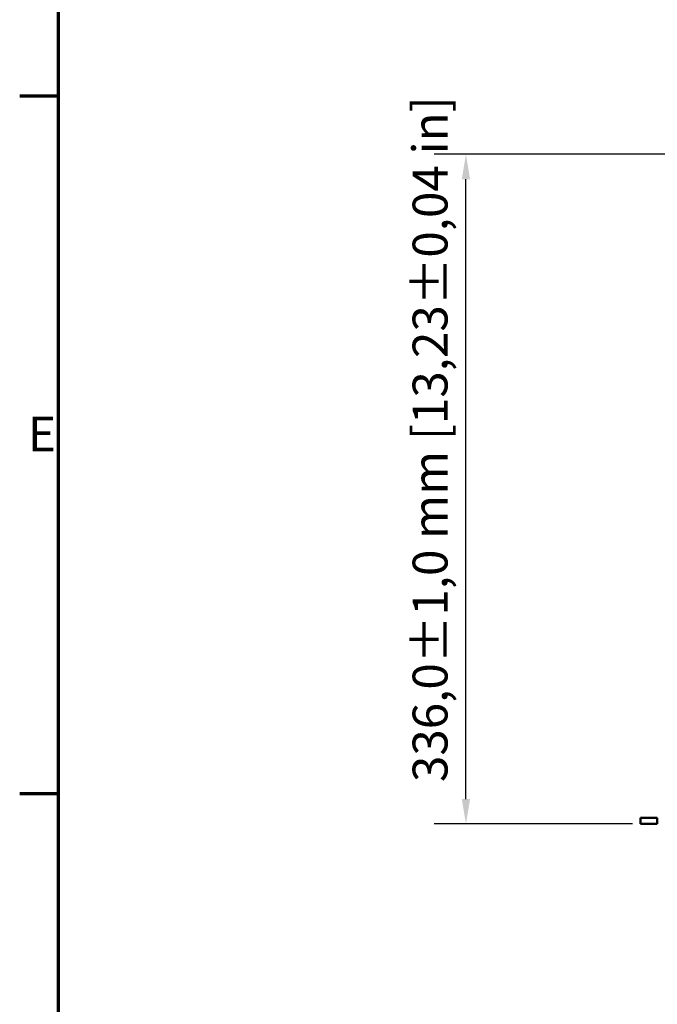
# Model space of a CAD drawing. Units: millimetres. Extents: x 0 to 2970, y 0 to 2100.
# Drawn here: x 31 to 350, y 1294 to 1788 of the extents above; entities that cross this region are included whole.
import ezdxf

# ---------------------------------------------------------------- set-up
doc = ezdxf.new("R2010")
doc.units = ezdxf.units.MM
doc.header["$LTSCALE"] = 5
for name, color, linetype, lineweight in [('Bemaßung (ISO)', 7, 'Continuous', 25), ('Rahmen (ISO)', 7, 'Continuous', 70), ('Sichtbar (ISO)', 7, 'Continuous', 50)]:
    doc.layers.add(name, color=color, linetype=linetype, lineweight=lineweight)
doc.styles.add('Notiztext (DIN)', font='isocpeur.ttf')
doc.dimstyles.new('Standard (DIN)', dxfattribs={"dimscale": 5, "dimtxt": 3.5, "dimasz": 2.5, "dimexe": 3.175, "dimexo": 0.8, "dimgap": 0.8, "dimtad": 1, "dimrnd": 1e-08, "dimzin": 0, "dimtxsty": 'Notiztext (DIN)', "dimcen": 0.09, "dimdle": 10, "dimclrd": 256, "dimclre": 256, "dimclrt": 256, "dimadec": 0, "dimazin": 0, "dimtol": 1, "dimtfac": 1, "dimtmove": 0, "dimatfit": 3, "dimfxl": 1, "dimtolj": 1, "dimtzin": 0, "dimlwd": -1, "dimlwe": -1, "dimarcsym": 0})

# ---------------------------------------------------------------- blocks, each defined once
blk = doc.blocks.new('Ränder Standardrahmen')
at = {"layer": 'Rahmen (ISO)'}
for p, q in [((10, 350), (6.1, 350)), ((10, 280), (6.1, 280))]:
    blk.add_line(p, q, dxfattribs=at)
at = {"layer": 'Rahmen (ISO)', "flags": 128}
blk.add_lwpolyline([(10, 10), (10, 410), (584, 410), (584, 10), (10, 10)], dxfattribs=at)
at = {"layer": 'Rahmen (ISO)', "insert": (6.928, 313.25), "char_height": 3.5, "attachment_point": 7, "style": 'Notiztext (DIN)'}
blk.add_mtext('E', dxfattribs=at)
blk = doc.blocks.new('*D5')
at = {"layer": 'Bemaßung (ISO)', "transparency": 16777216}
for p, q in [((484.7, 1720.84), (238.47, 1720.84)), ((254.35, 1397.34), (254.35, 1708.34)), ((337.83, 1384.84), (238.47, 1384.84))]:
    blk.add_line(p, q, dxfattribs=at)
for points in [[(252.26, 1708.34), (256.43, 1708.34), (254.35, 1720.84)], [(252.26, 1397.34), (256.43, 1397.34), (254.35, 1384.84)]]:
    blk.add_solid(points, dxfattribs=at)
at = {"layer": 'Defpoints', "color": 0, "transparency": 16777216}
for p in [(254.35, 1720.84), (488.7, 1720.84), (341.83, 1384.84)]:
    blk.add_point(p, dxfattribs=at)
at = {"layer": 'Bemaßung (ISO)', "transparency": 16777216, "insert": (227.6, 1405.84), "char_height": 17.5, "attachment_point": 1, "rotation": 90, "style": 'Notiztext (DIN)'}
blk.add_mtext('\\A1;336,0±1,0 mm [13,23%%p0,04 in]', dxfattribs=at)

msp = doc.modelspace()

# ---------------------------------------------------------------- linework, layer by layer
at = {"layer": 'Sichtbar (ISO)'}
for p, q in [((341.83, 1387.84), (344.83, 1387.84)), ((341.83, 1387.84), (341.83, 1384.84)), ((344.83, 1384.84), (341.83, 1384.84)), ((344.83, 1387.84), (350.33, 1387.84)), ((350.33, 1384.84), (344.83, 1384.84)), ((350.33, 1384.84), (350.33, 1387.84))]:
    msp.add_line(p, q, dxfattribs=at)

# ---------------------------------------------------------------- block references
at = {"xscale": 5, "yscale": 5, "zscale": 5}
msp.add_blockref('Ränder Standardrahmen', (0, 0), dxfattribs=at)

# ---------------------------------------------------------------- dimensions: what is measured, and where the dimension line sits
at = {"layer": 'Bemaßung (ISO)'}
dim = msp.add_linear_dim(base=(254.35, 1720.84), p1=(341.83, 1384.84), p2=(488.7, 1720.84), angle=90, text='<> mm [13,23%%p0,04 in]', dimstyle='Standard (DIN)', override={"dimgap": 0.8, "dimdec": 1, "dimpost": '', "dimtol": 1, "dimlim": 0, "dimtp": 1, "dimtm": 1, "dimtdec": 1, "dimtofl": 0, "dimatfit": 1}, dxfattribs=at)
dim.commit()
dim.dimension.update_dxf_attribs({"geometry": '*D5', "text_midpoint": (254.35, 1552.84), "dimtype": 160})

doc.saveas('drawing.dxf')
